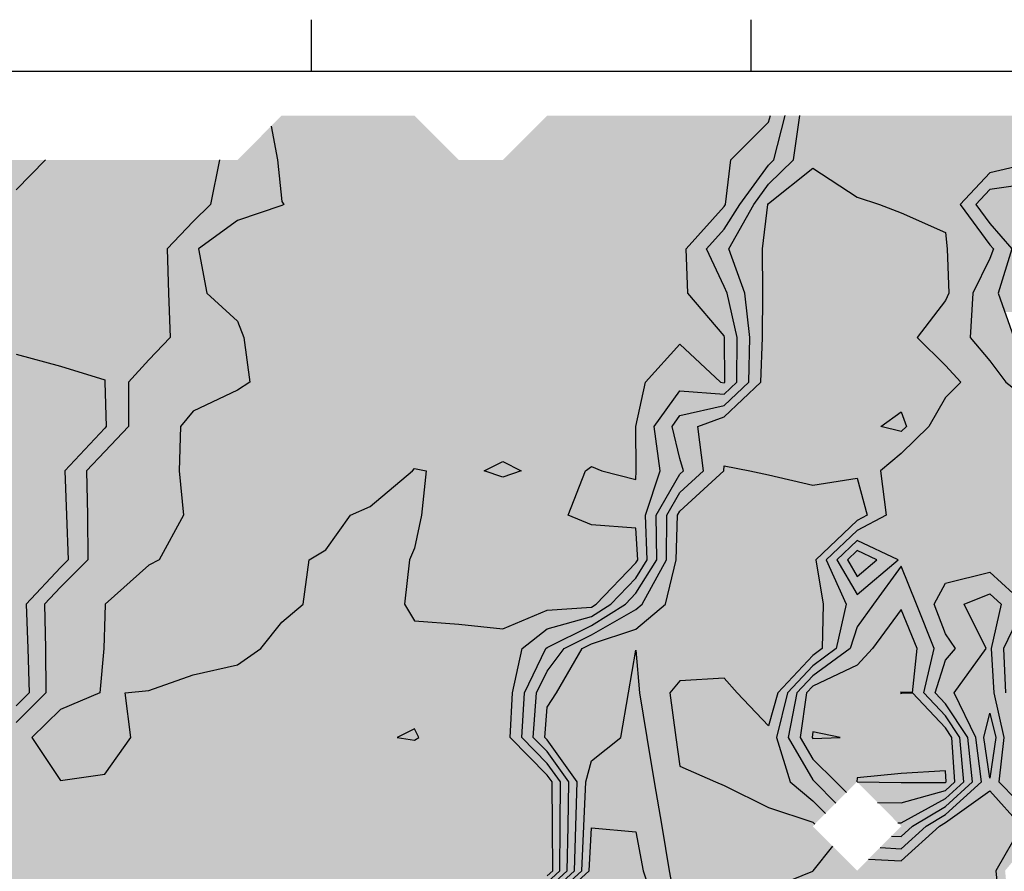
# Model space of a CAD drawing. Units: metres. Extents: x 605683 to 606200, y 961060 to 961537.
# Drawn here: x 605817 to 605929, y 961441 to 961537 of the extents above; entities that cross this region are included whole.
import ezdxf

# ---------------------------------------------------------------- set-up
doc = ezdxf.new("R2010")
doc.units = ezdxf.units.M
doc.header["$MEASUREMENT"] = 0
doc.layers.add('GSLAYER', color=7, linetype='CONTINUOUS')

msp = doc.modelspace()

# ---------------------------------------------------------------- hatches: boundary and pattern name
at = {"layer": 'GSLAYER'}
for color, points in [(5, [(605846.14, 961521.4), (605845.41, 961525.23), (605846.63, 961526.45), (605845.41, 961525.23), (605841.6, 961521.4)]), (180, [(605866.75, 961521.4), (605862.94, 961525.23), (605861.72, 961526.45), (605846.63, 961526.45), (605845.41, 961525.23), (605846.14, 961521.4)]), (180, [(605897.7, 961521.4), (605901.97, 961525.68), (605902.18, 961526.45), (605876.81, 961526.45), (605876.05, 961525.68), (605871.78, 961521.4)]), (5, [(605898.3, 961496.07), (605898.37, 961496.15), (605898.42, 961501.2), (605898.37, 961501.39), (605897.25, 961506.25), (605896.93, 961507.03), (605894.92, 961511.3), (605896.93, 961513.53), (605898.53, 961516.1), (605898.69, 961516.35), (605901.97, 961520.8), (605902.58, 961521.4), (605903.65, 961525.68), (605903.84, 961526.45), (605902.18, 961526.45), (605901.97, 961525.68), (605897.7, 961521.4), (605897.62, 961520.8), (605897.09, 961516.35), (605896.93, 961516.1), (605894.61, 961513.53), (605892.6, 961511.3), (605892.77, 961507.03), (605892.81, 961506.25), (605896.93, 961501.39), (605896.98, 961501.2), (605897.01, 961496.15), (605896.93, 961496.07)]), (152, [(605898.3, 961494.78), (605899.74, 961496.15), (605899.85, 961501.2), (605899.29, 961506.25), (605899, 961507.03), (605897.44, 961511.3), (605898.7, 961513.53), (605900.29, 961516.35), (605901.97, 961518.63), (605904.18, 961520.8), (605904.8, 961521.4), (605905.51, 961526.45), (605903.84, 961526.45), (605902.58, 961521.4), (605901.97, 961520.8), (605900.37, 961518.63), (605898.69, 961516.35), (605896.93, 961513.53), (605894.92, 961511.3), (605896.93, 961507.03), (605897.25, 961506.25), (605898.42, 961501.2), (605898.37, 961496.15), (605896.93, 961494.78)]), (134, [(605929.38, 961520.46), (605932.15, 961521.12), (605932.44, 961521.4), (605933.35, 961526.45), (605905.51, 961526.45), (605904.8, 961521.4), (605904.51, 961521.12), (605903.84, 961520.46)]), (152, [(605937.18, 961495.22), (605934.27, 961496.15), (605932.22, 961498.55), (605932.15, 961498.64), (605929.86, 961501.2), (605928.08, 961506.25), (605929.29, 961510.2), (605929.63, 961511.3), (605929.22, 961511.77), (605927.12, 961514.18), (605925.52, 961516.35), (605927.12, 961518.04), (605932.15, 961518.77), (605933.35, 961519.92), (605934.61, 961521.12), (605934.9, 961521.4), (605936.44, 961526.45), (605933.35, 961526.45), (605932.44, 961521.4), (605932.15, 961521.12), (605927.12, 961519.92), (605926.04, 961518.77), (605925.35, 961518.04), (605923.76, 961516.35), (605925.35, 961514.18), (605927.12, 961511.77), (605927.53, 961511.3), (605927.12, 961510.2), (605925.2, 961506.25), (605924.9, 961501.2), (605927.05, 961498.64), (605927.12, 961498.55), (605928.96, 961496.15), (605930.14, 961495.22)]), (5, [(605938.27, 961516.71), (605938.26, 961518.04), (605938.25, 961518.77), (605938.24, 961521.4), (605937.99, 961526.45), (605936.44, 961526.45), (605934.9, 961521.4), (605932.15, 961518.77), (605927.12, 961518.04), (605925.86, 961516.71)]), (134, [(605811.42, 961409.24), (605810.27, 961410.3), (605807.17, 961414.72), (605806.73, 961415.35), (605806.39, 961415.71), (605802.87, 961417.7), (605801.36, 961418.56), (605800.05, 961420.4), (605801.36, 961422.25), (605802.27, 961423.12), (605804.72, 961425.45), (605804.86, 961430.5), (605806.39, 961433.2), (605807.87, 961434.69), (605808.72, 961435.55), (605809.6, 961440.6), (605809.5, 961445.65), (605811.42, 961448.75), (605813.11, 961450.58), (605813.21, 961450.7), (605813.15, 961453.1), (605813.09, 961455.41), (605813.08, 961455.75), (605813.1, 961455.77), (605816.45, 961459.33), (605817.91, 961460.8), (605817.77, 961465.85), (605817.58, 961470.9), (605821.48, 961475.08), (605822.35, 961475.95), (605822.18, 961481), (605821.97, 961486.05), (605823.94, 961488.16), (605826.51, 961490.92), (605826.68, 961491.1), (605826.52, 961496.15), (605826.51, 961496.39), (605821.48, 961497.95), (605816.45, 961499.32), (605816.37, 961501.2), (605816.16, 961506.25), (605815.97, 961511.3), (605815.81, 961516.35), (605816.45, 961518.02), (605819.78, 961521.4), (605814.93, 961521.4), (605814.02, 961518.02), (605813.57, 961516.35), (605813.79, 961511.3), (605814.01, 961506.25), (605814.26, 961501.2), (605814.11, 961499.32), (605814, 961497.95), (605813.87, 961496.39), (605813.86, 961496.15), (605814.15, 961491.1), (605813.98, 961490.92), (605811.42, 961488.16), (605809.95, 961486.05), (605810.18, 961481), (605810.42, 961475.95), (605810.46, 961475.08), (605810.64, 961470.9), (605810.88, 961465.85), (605811.05, 961460.8), (605809.69, 961459.33), (605806.39, 961455.77), (605806.37, 961455.75), (605806.39, 961455.41), (605811.42, 961453.1), (605811.52, 961450.7), (605811.42, 961450.58), (605810.28, 961448.75), (605808.35, 961445.65), (605808.51, 961440.6), (605807.24, 961435.55), (605806.39, 961434.69), (605805.54, 961433.2), (605804.01, 961430.5), (605803.81, 961425.45), (605801.36, 961423.12), (605800.75, 961422.25), (605799.44, 961420.4), (605800.75, 961418.56), (605801.36, 961417.7), (605804.61, 961415.71), (605805.19, 961415.35), (605806.39, 961414.72), (605809.72, 961410.3), (605810.86, 961409.24)]), (152, [(605811.42, 961409.75), (605810.83, 961410.3), (605809, 961415.35), (605808.66, 961415.71), (605806.39, 961418.1), (605804.65, 961418.56), (605801.36, 961419.42), (605800.66, 961420.4), (605801.36, 961421.39), (605802.27, 961422.25), (605805.63, 961425.45), (605805.7, 961430.5), (605806.39, 961431.7), (605807.87, 961433.2), (605810.2, 961435.55), (605810.7, 961440.6), (605810.64, 961445.65), (605811.42, 961446.91), (605813.11, 961448.75), (605814.9, 961450.7), (605814.86, 961455.75), (605816.45, 961457.44), (605818.34, 961459.33), (605819.8, 961460.8), (605819.79, 961465.85), (605819.67, 961470.9), (605821.48, 961472.83), (605823.72, 961475.08), (605824.59, 961475.95), (605824.56, 961481), (605824.45, 961486.05), (605826.51, 961488.26), (605829.02, 961490.92), (605829.2, 961491.1), (605829.21, 961496.15), (605829.43, 961496.39), (605830.87, 961497.95), (605831.54, 961498.68), (605832.15, 961499.32), (605833.94, 961501.2), (605833.75, 961506.25), (605833.61, 961511.3), (605836.57, 961514.41), (605838.53, 961516.35), (605838.87, 961518.02), (605839.57, 961521.4), (605819.78, 961521.4), (605816.45, 961518.02), (605815.81, 961516.35), (605815.87, 961514.41), (605815.97, 961511.3), (605816.16, 961506.25), (605816.37, 961501.2), (605816.45, 961499.32), (605818.79, 961498.68), (605821.48, 961497.95), (605826.51, 961496.39), (605826.52, 961496.15), (605826.68, 961491.1), (605826.51, 961490.92), (605824.03, 961488.26), (605821.97, 961486.05), (605822.18, 961481), (605822.35, 961475.95), (605821.48, 961475.08), (605819.39, 961472.83), (605817.58, 961470.9), (605817.77, 961465.85), (605817.91, 961460.8), (605816.45, 961459.33), (605814.66, 961457.44), (605813.08, 961455.75), (605813.21, 961450.7), (605811.42, 961448.75), (605810.28, 961446.91), (605809.5, 961445.65), (605809.6, 961440.6), (605808.72, 961435.55), (605806.39, 961433.2), (605805.54, 961431.7), (605804.86, 961430.5), (605804.72, 961425.45), (605801.36, 961422.25), (605800.75, 961421.39), (605800.05, 961420.4), (605800.75, 961419.42), (605801.36, 961418.56), (605802.16, 961418.1), (605806.39, 961415.71), (605806.73, 961415.35), (605810.27, 961410.3), (605810.86, 961409.75)]), (5, [(605821.48, 961450.87), (605818.24, 961455.75), (605819.96, 961457.44), (605821.48, 961458.93), (605825.97, 961460.8), (605826.41, 961465.85), (605826.51, 961469.56), (605826.54, 961470.9), (605828.72, 961472.83), (605831.54, 961475.34), (605832.7, 961475.95), (605835.48, 961481), (605834.98, 961486.05), (605835.04, 961488.26), (605835.11, 961491.1), (605836.57, 961492.84), (605841.6, 961495.24), (605843, 961496.15), (605842.66, 961498.68), (605842.32, 961501.2), (605841.6, 961503.06), (605838.1, 961506.25), (605837.17, 961511.3), (605841.45, 961514.41), (605841.6, 961514.52), (605846.63, 961516.21), (605846.86, 961516.35), (605846.63, 961516.68), (605846.14, 961521.4), (605839.57, 961521.4), (605838.6, 961516.68), (605838.53, 961516.35), (605838.39, 961516.21), (605836.68, 961514.52), (605836.57, 961514.41), (605833.61, 961511.3), (605833.75, 961506.25), (605833.87, 961503.06), (605833.94, 961501.2), (605831.54, 961498.68), (605829.21, 961496.15), (605829.21, 961495.24), (605829.2, 961492.84), (605829.2, 961491.1), (605826.51, 961488.26), (605824.45, 961486.05), (605824.56, 961481), (605824.59, 961475.95), (605823.98, 961475.34), (605821.48, 961472.83), (605819.67, 961470.9), (605819.71, 961469.56), (605819.79, 961465.85), (605819.8, 961460.8), (605817.94, 961458.93), (605816.45, 961457.44), (605814.86, 961455.75), (605814.9, 961450.87)]), (180, [(605896.99, 961500.47), (605896.98, 961501.2), (605896.93, 961501.39), (605895.52, 961503.06), (605892.81, 961506.25), (605892.6, 961511.3), (605895.51, 961514.52), (605896.93, 961516.1), (605897, 961516.21), (605897.09, 961516.35), (605897.13, 961516.68), (605897.7, 961521.4), (605846.14, 961521.4), (605846.63, 961516.68), (605846.86, 961516.35), (605846.63, 961516.21), (605846.3, 961516.1), (605841.6, 961514.52), (605837.17, 961511.3), (605838.1, 961506.25), (605841.6, 961503.06), (605842.25, 961501.39), (605842.32, 961501.2), (605842.42, 961500.47)]), (134, [(605863.71, 961425.52), (605865.1, 961426.15), (605866.75, 961426.88), (605867.84, 961428.09), (605870.02, 961430.5), (605871.78, 961433.16), (605872.73, 961434.79), (605873.17, 961435.55), (605876.81, 961438.5), (605877.64, 961439.26), (605879.09, 961440.6), (605879.18, 961445.65), (605879.27, 961450.7), (605877.77, 961452.8), (605876.81, 961454.13), (605875.23, 961455.75), (605875.59, 961460.8), (605876.81, 961463.28), (605878.74, 961465.85), (605879.01, 961465.99), (605881.84, 961467.42), (605883.68, 961468.46), (605886.87, 961470.28), (605887.61, 961470.9), (605888.29, 961472.14), (605890.36, 961475.95), (605890.41, 961481), (605891.9, 961483.59), (605894.2, 961485.69), (605894.59, 961486.05), (605894.41, 961487.46), (605893.93, 961491.1), (605896.93, 961492.18), (605897.11, 961492.34), (605898.3, 961493.48), (605901.1, 961496.15), (605901.29, 961501.2), (605901.32, 961506.25), (605901.27, 961511.3), (605901.89, 961516.35), (605901.97, 961516.45), (605904.69, 961518.63), (605907, 961520.46), (605903.84, 961520.46), (605901.97, 961518.63), (605900.37, 961516.45), (605900.29, 961516.35), (605897.44, 961511.3), (605899.29, 961506.25), (605899.85, 961501.2), (605899.74, 961496.15), (605896.93, 961493.48), (605891.9, 961492.34), (605891.78, 961492.18), (605891, 961491.1), (605891.9, 961487.46), (605892.3, 961486.05), (605891.9, 961485.69), (605890.69, 961483.59), (605889.2, 961481), (605889.27, 961475.95), (605886.87, 961472.14), (605885.69, 961470.9), (605884.7, 961470.28), (605881.84, 961468.46), (605879.72, 961467.42), (605876.81, 961465.99), (605876.64, 961465.85), (605875.41, 961463.28), (605874.23, 961460.8), (605873.92, 961455.75), (605875.5, 961454.13), (605876.81, 961452.8), (605878.32, 961450.7), (605878.29, 961445.65), (605878.26, 961440.6), (605876.81, 961439.26), (605875.87, 961438.5), (605872.22, 961435.55), (605871.78, 961434.79), (605870.7, 961433.16), (605868.93, 961430.5), (605866.75, 961428.09), (605863.64, 961426.88), (605861.72, 961426.15), (605856.69, 961425.52)]), (112, [(605921.15, 961492.77), (605922.09, 961494.38), (605923.82, 961496.15), (605922.09, 961498.03), (605918.85, 961501.2), (605922.09, 961505.43), (605922.45, 961506.25), (605922.28, 961511.3), (605922.09, 961513.15), (605917.06, 961515.4), (605914.57, 961516.35), (605914.25, 961516.45), (605912.03, 961517.16), (605907, 961520.46), (605902.86, 961517.16), (605901.97, 961516.45), (605901.89, 961516.35), (605901.77, 961515.4), (605901.49, 961513.15), (605901.27, 961511.3), (605901.32, 961506.25), (605901.31, 961505.43), (605901.29, 961501.2), (605901.17, 961498.03), (605901.1, 961496.15), (605899.25, 961494.38), (605897.56, 961492.77)]), (134, [(605932.15, 961493.63), (605931.19, 961494.38), (605928.96, 961496.15), (605927.52, 961498.03), (605927.12, 961498.55), (605924.9, 961501.2), (605925.15, 961505.43), (605925.2, 961506.25), (605927.12, 961510.2), (605927.53, 961511.3), (605927.12, 961511.77), (605926.1, 961513.15), (605924.45, 961515.4), (605923.76, 961516.35), (605924.52, 961517.16), (605927.12, 961519.92), (605929.38, 961520.46), (605907, 961520.46), (605907.82, 961519.92), (605912.03, 961517.16), (605914.57, 961516.35), (605917.06, 961515.4), (605922.09, 961513.15), (605922.23, 961511.77), (605922.28, 961511.3), (605922.32, 961510.2), (605922.45, 961506.25), (605922.09, 961505.43), (605918.85, 961501.2), (605921.55, 961498.55), (605922.09, 961498.03), (605923.82, 961496.15), (605922.09, 961494.38), (605921.65, 961493.63)]), (5, [(605932.15, 961504.11), (605931.27, 961506.25), (605931.73, 961511.3), (605931.24, 961514.18), (605930.87, 961516.35), (605932.15, 961516.43), (605937.18, 961516.71), (605925.86, 961516.71), (605925.6, 961516.43), (605925.52, 961516.35), (605927.12, 961514.18), (605929.63, 961511.3), (605928.08, 961506.25), (605928.84, 961504.11)]), (180, [(605886.92, 961487.13), (605886.89, 961491.1), (605887.28, 961492.84), (605887.8, 961495.24), (605888, 961496.15), (605891.9, 961500.47), (605842.42, 961500.47), (605843, 961496.15), (605841.6, 961495.24), (605836.57, 961492.84), (605835.11, 961491.1), (605835.01, 961487.13)]), (5, [(605896.93, 961496.07), (605896.52, 961496.15), (605891.9, 961500.47), (605888, 961496.15), (605887.99, 961496.07)]), (180, [(605897.01, 961496.15), (605896.99, 961500.47), (605891.9, 961500.47), (605896.52, 961496.15), (605896.93, 961496.07)]), (5, [(605897.33, 961495.15), (605898.3, 961496.07), (605887.99, 961496.07), (605887.78, 961495.15)]), (152, [(605866.55, 961428.01), (605866.75, 961428.09), (605866.94, 961428.29), (605867.84, 961429.29), (605868.93, 961430.5), (605871.78, 961434.79), (605872.22, 961435.55), (605874.62, 961437.49), (605876.81, 961439.26), (605877.64, 961440.03), (605878.26, 961440.6), (605878.29, 961445.65), (605878.32, 961450.7), (605877.77, 961451.46), (605876.81, 961452.8), (605873.92, 961455.75), (605874.23, 961460.8), (605876.64, 961465.85), (605876.81, 961465.99), (605881.09, 961468.09), (605881.84, 961468.46), (605883.49, 961469.51), (605885.69, 961470.9), (605886.87, 961472.14), (605887.96, 961473.87), (605889.27, 961475.95), (605889.2, 961481), (605891.9, 961485.69), (605892.3, 961486.05), (605891.9, 961487.46), (605891, 961491.1), (605891.9, 961492.34), (605896.93, 961493.48), (605898.3, 961494.78), (605891.63, 961494.78), (605890.68, 961493.48), (605889.85, 961492.34), (605888.95, 961491.1), (605889.45, 961487.46), (605889.65, 961486.05), (605889.53, 961485.69), (605887.99, 961481), (605888.18, 961475.95), (605886.87, 961473.87), (605885.23, 961472.14), (605884.04, 961470.9), (605881.84, 961469.51), (605878.13, 961468.46), (605876.81, 961468.09), (605874.13, 961465.99), (605873.96, 961465.85), (605872.87, 961460.8), (605872.61, 961455.75), (605875.5, 961452.8), (605876.81, 961451.46), (605877.36, 961450.7), (605877.4, 961445.65), (605877.43, 961440.6), (605876.81, 961440.03), (605875.3, 961439.26), (605871.78, 961437.49), (605870.01, 961435.55), (605869.68, 961434.79), (605867.84, 961430.5), (605866.75, 961429.29), (605861.72, 961428.29), (605858.07, 961428.09), (605856.69, 961428.01)]), (5, [(605889.32, 961485.06), (605889.65, 961486.05), (605888.95, 961491.1), (605891.9, 961495.15), (605887.78, 961495.15), (605886.89, 961491.1), (605886.93, 961486.05), (605886.87, 961485.06)]), (152, [(605896.93, 961494.78), (605891.9, 961495.15), (605891.63, 961494.78)]), (5, [(605897.33, 961495.15), (605891.9, 961495.15), (605896.93, 961494.78)]), (134, [(605933.03, 961478.13), (605933.07, 961479.27), (605933.12, 961481), (605933.27, 961486.05), (605933.35, 961488.03), (605933.48, 961491.1), (605937.18, 961492.98), (605937.96, 961493.63), (605921.65, 961493.63), (605921.27, 961492.98), (605920.18, 961491.1), (605917.06, 961488.03), (605914.69, 961486.05), (605915.34, 961481), (605912.03, 961479.27), (605910.83, 961478.13)]), (112, [(605917.06, 961490.52), (605914.73, 961491.1), (605916.23, 961492.18), (605917.06, 961492.77), (605897.56, 961492.77), (605896.93, 961492.18), (605893.93, 961491.1), (605894, 961490.52)]), (3, [(605917.64, 961491.1), (605917.06, 961492.77), (605914.73, 961491.1), (605917.06, 961490.52)]), (112, [(605919.59, 961490.52), (605920.18, 961491.1), (605921.15, 961492.77), (605917.06, 961492.77), (605917.64, 961491.1), (605917.06, 961490.52)]), (112, [(605915.35, 961486.61), (605917.06, 961488.03), (605919.59, 961490.52), (605894, 961490.52), (605894.33, 961488.03), (605894.52, 961486.61)]), (180, [(605870.2, 961486.33), (605871.78, 961487.13), (605835.01, 961487.13), (605834.99, 961486.33)]), (112, [(605863.81, 961423.81), (605864.41, 961424.22), (605866.23, 961425.45), (605866.75, 961425.68), (605867.84, 961426.88), (605871.1, 961430.5), (605871.78, 961431.52), (605872.73, 961433.16), (605874.11, 961435.55), (605876.81, 961437.74), (605877.64, 961438.5), (605879.92, 961440.6), (605880.07, 961445.65), (605880.23, 961450.7), (605877.77, 961454.13), (605876.81, 961455.47), (605876.54, 961455.75), (605876.81, 961459.18), (605877.86, 961460.8), (605879.3, 961463.28), (605880.8, 961465.85), (605881.84, 961466.38), (605884.97, 961467.42), (605886.87, 961468.06), (605889.5, 961470.28), (605890.24, 961470.9), (605891.45, 961475.95), (605891.62, 961481), (605891.9, 961481.49), (605894.2, 961483.59), (605896.89, 961486.05), (605896.93, 961486.61), (605894.52, 961486.61), (605894.59, 961486.05), (605891.9, 961483.59), (605890.69, 961481.49), (605890.41, 961481), (605890.36, 961475.95), (605887.61, 961470.9), (605886.87, 961470.28), (605882.97, 961468.06), (605881.84, 961467.42), (605879.78, 961466.38), (605878.74, 961465.85), (605876.81, 961463.28), (605875.59, 961460.8), (605875.47, 961459.18), (605875.23, 961455.75), (605875.5, 961455.47), (605876.81, 961454.13), (605879.27, 961450.7), (605879.18, 961445.65), (605879.09, 961440.6), (605876.81, 961438.5), (605875.87, 961437.74), (605873.17, 961435.55), (605871.78, 961433.16), (605870.7, 961431.52), (605870.02, 961430.5), (605866.75, 961426.88), (605864.06, 961425.68), (605863.54, 961425.45), (605861.72, 961424.22), (605856.69, 961423.81)]), (5, [(605873.86, 961486.05), (605871.78, 961487.13), (605869.65, 961486.05), (605871.78, 961485.32)]), (180, [(605886.93, 961486.56), (605886.92, 961487.13), (605871.78, 961487.13), (605872.89, 961486.56)]), (3, [(605907, 961484.42), (605901.97, 961485.62), (605899.84, 961486.05), (605896.93, 961486.61), (605896.89, 961486.05), (605896.41, 961485.62), (605895.1, 961484.42)]), (112, [(605914.79, 961485.22), (605914.74, 961485.62), (605914.69, 961486.05), (605915.35, 961486.61), (605896.93, 961486.61), (605899.84, 961486.05), (605901.97, 961485.62), (605903.62, 961485.22)]), (180, [(605826.51, 961451.57), (605829.48, 961455.75), (605829.07, 961458.93), (605828.83, 961460.8), (605831.54, 961461.07), (605836.57, 961462.87), (605841.6, 961463.99), (605844.27, 961465.85), (605846.63, 961468.86), (605847.47, 961469.56), (605849.07, 961470.9), (605849.67, 961475.34), (605849.76, 961475.95), (605851.66, 961477.08), (605854.43, 961481), (605856.69, 961481.99), (605861.49, 961486.05), (605861.72, 961486.33), (605834.99, 961486.33), (605834.98, 961486.05), (605835.38, 961481.99), (605835.48, 961481), (605833.32, 961477.08), (605832.7, 961475.95), (605831.54, 961475.34), (605826.54, 961470.9), (605826.51, 961469.56), (605826.49, 961468.86), (605826.41, 961465.85), (605826.25, 961463.99), (605826.15, 961462.87), (605826, 961461.07), (605825.97, 961460.8), (605821.48, 961458.93), (605818.24, 961455.75), (605821.01, 961451.57), (605821.48, 961450.87)]), (5, [(605871.78, 961468.1), (605866.75, 961468.62), (605863.56, 961468.86), (605861.72, 961468.99), (605860.58, 961470.9), (605861.17, 961475.95), (605861.65, 961477.08), (605861.72, 961477.26), (605862.5, 961481), (605862.61, 961481.99), (605863.04, 961486.05), (605861.72, 961486.33), (605861.49, 961486.05), (605856.69, 961481.99), (605854.43, 961481), (605851.79, 961477.26), (605851.66, 961477.08), (605849.76, 961475.95), (605849.07, 961470.9), (605846.8, 961468.99), (605846.63, 961468.86), (605846.44, 961468.62), (605846.04, 961468.1)]), (180, [(605871.78, 961485.32), (605869.65, 961486.05), (605870.2, 961486.33), (605861.72, 961486.33), (605863.04, 961486.05), (605862.96, 961485.32)]), (180, [(605880.88, 961485.32), (605881.16, 961486.05), (605881.84, 961486.56), (605872.89, 961486.56), (605873.86, 961486.05), (605871.78, 961485.32)]), (5, [(605886.87, 961485.06), (605883.01, 961486.05), (605881.84, 961486.56), (605881.16, 961486.05), (605880.78, 961485.06)]), (180, [(605886.93, 961486.05), (605886.93, 961486.56), (605881.84, 961486.56), (605883.01, 961486.05), (605886.87, 961485.06)]), (180, [(605873.01, 961468.62), (605873.92, 961468.99), (605876.81, 961470.2), (605881.84, 961470.55), (605882.39, 961470.9), (605886.87, 961475.6), (605887.1, 961475.95), (605887.02, 961477.26), (605886.87, 961479.54), (605881.84, 961479.93), (605879.2, 961481), (605880.88, 961485.32), (605862.96, 961485.32), (605862.5, 961481), (605862.28, 961479.93), (605862.2, 961479.54), (605861.72, 961477.26), (605861.17, 961475.95), (605861.13, 961475.6), (605860.58, 961470.9), (605860.79, 961470.55), (605861, 961470.2), (605861.72, 961468.99), (605866.75, 961468.62), (605871.78, 961468.1)]), (5, [(605876.85, 961468.1), (605881.84, 961469.51), (605882.93, 961470.2), (605883.49, 961470.55), (605884.04, 961470.9), (605886.87, 961473.87), (605887.96, 961475.6), (605888.18, 961475.95), (605888.04, 961479.54), (605888.03, 961479.93), (605887.99, 961481), (605889.32, 961485.06), (605880.78, 961485.06), (605879.2, 961481), (605881.84, 961479.93), (605886.87, 961479.54), (605887.1, 961475.95), (605886.87, 961475.6), (605885.23, 961473.87), (605882.39, 961470.9), (605881.84, 961470.55), (605876.81, 961470.2), (605875.16, 961469.51), (605871.78, 961468.1)]), (3, [(605907.82, 961465.66), (605908.08, 961465.85), (605908.09, 961466.38), (605908.13, 961468.06), (605908.19, 961470.9), (605907.33, 961475.95), (605912.03, 961480.4), (605913.17, 961481), (605913.03, 961481.49), (605912.24, 961484.42), (605895.1, 961484.42), (605891.9, 961481.49), (605891.62, 961481), (605891.6, 961480.4), (605891.45, 961475.95), (605890.24, 961470.9), (605886.87, 961468.06), (605881.84, 961466.38), (605880.8, 961465.85), (605880.69, 961465.66)]), (112, [(605903.18, 961457.05), (605904.11, 961460.8), (605907, 961463.89), (605908.57, 961465.05), (605909.66, 961465.85), (605910.78, 961470.9), (605908.53, 961475.95), (605912.03, 961479.27), (605914.2, 961480.4), (605915.34, 961481), (605914.79, 961485.22), (605912.03, 961485.22), (605913.17, 961481), (605912.03, 961480.4), (605910.83, 961479.27), (605907.33, 961475.95), (605908.19, 961470.9), (605908.08, 961465.85), (605907, 961465.05), (605905.92, 961463.89), (605903.03, 961460.8), (605901.97, 961457.05)]), (112, [(605912.03, 961485.22), (605903.62, 961485.22), (605907, 961484.42)]), (3, [(605912.24, 961484.42), (605912.03, 961485.22), (605907, 961484.42)]), (134, [(605912.03, 961471.98), (605909.73, 961475.95), (605912.03, 961478.13), (605910.83, 961478.13), (605908.53, 961475.95), (605910.3, 961471.98)]), (152, [(605914.47, 961476.99), (605912.03, 961478.13), (605910.83, 961476.99)]), (134, [(605932.95, 961475.23), (605932.97, 961475.95), (605933.03, 961478.13), (605912.03, 961478.13), (605916.71, 961475.95), (605915.86, 961475.23)]), (152, [(605912.03, 961474.05), (605910.93, 961475.95), (605912.03, 961476.99), (605910.83, 961476.99), (605909.73, 961475.95), (605910.83, 961474.05)]), (5, [(605914.27, 961475.95), (605912.03, 961476.99), (605910.93, 961475.95), (605912.03, 961474.05)]), (152, [(605914.47, 961474.05), (605916.71, 961475.95), (605914.47, 961476.99), (605912.03, 961476.99), (605914.27, 961475.95), (605912.03, 961474.05)]), (134, [(605914.69, 961471.98), (605917.06, 961475.23), (605915.86, 961475.23), (605912.03, 961471.98)]), (152, [(605919.04, 961470.29), (605918.79, 961470.9), (605917.06, 961475.23), (605913.91, 961470.9), (605913.46, 961470.29)]), (134, [(605932.94, 961474.53), (605932.95, 961475.23), (605917.06, 961475.23), (605917.34, 961474.53)]), (134, [(605918.96, 961446.02), (605922.09, 961447.89), (605923.09, 961448.81), (605925.17, 961450.7), (605924.62, 961455.75), (605922.99, 961458.2), (605922.09, 961459.56), (605920.91, 961460.8), (605922.09, 961464.52), (605923.23, 961465.85), (605922.09, 961467.54), (605920.79, 961470.9), (605922.09, 961473.3), (605927.12, 961474.53), (605917.34, 961474.53), (605917.83, 961473.3), (605918.79, 961470.9), (605920.12, 961467.54), (605920.79, 961465.85), (605920.48, 961464.52), (605919.63, 961460.8), (605920.8, 961459.56), (605922.09, 961458.2), (605923.71, 961455.75), (605924.17, 961450.7), (605922.09, 961448.81), (605920.44, 961447.89), (605917.06, 961446.02)]), (112, [(605929.8, 961472.08), (605928.46, 961473.3), (605927.12, 961474.53), (605922.09, 961473.3), (605921.43, 961472.08)]), (134, [(605935.43, 961469.41), (605932.85, 961470.9), (605932.94, 961474.53), (605927.12, 961474.53), (605931.09, 961470.9), (605930.38, 961469.41)]), (152, [(605914.47, 961474.05), (605910.83, 961474.05), (605912.03, 961471.98)]), (112, [(605918.58, 961444.49), (605919.87, 961445.65), (605922.09, 961446.98), (605923.09, 961447.89), (605926.18, 961450.7), (605925.52, 961455.75), (605923.67, 961459.56), (605923.06, 961460.8), (605925.76, 961464.52), (605926.72, 961465.85), (605925.88, 961467.54), (605924.2, 961470.9), (605927.12, 961472.08), (605921.43, 961472.08), (605920.79, 961470.9), (605922.09, 961467.54), (605923.23, 961465.85), (605922.09, 961464.52), (605920.91, 961460.8), (605922.09, 961459.56), (605924.62, 961455.75), (605925.17, 961450.7), (605922.09, 961447.89), (605920.56, 961446.98), (605918.34, 961445.65), (605917.06, 961444.49)]), (3, [(605928.1, 961458.5), (605927.59, 961460.8), (605927.28, 961465.85), (605928.41, 961470.9), (605927.12, 961472.08), (605924.2, 961470.9), (605926.72, 961465.85), (605923.06, 961460.8), (605924.18, 961458.5)]), (112, [(605937.18, 961447.1), (605932.15, 961447.72), (605929.21, 961450.7), (605929.62, 961455.75), (605928.89, 961460.8), (605928.69, 961465.85), (605931.09, 961470.9), (605929.8, 961472.08), (605927.12, 961472.08), (605928.41, 961470.9), (605927.28, 961465.85), (605927.59, 961460.8), (605928.71, 961455.75), (605928.13, 961450.7), (605931.06, 961447.72), (605931.67, 961447.1)]), (134, [(605909.63, 961448.29), (605909.39, 961448.53), (605907.23, 961450.7), (605907, 961450.93), (605904.21, 961455.75), (605905.19, 961460.8), (605907, 961462.74), (605908.57, 961463.89), (605911.23, 961465.85), (605912.03, 961468.34), (605913.91, 961470.9), (605914.69, 961471.98), (605910.3, 961471.98), (605910.78, 961470.9), (605910.21, 961468.34), (605909.66, 961465.85), (605907, 961463.89), (605905.92, 961462.74), (605904.11, 961460.8), (605902.86, 961455.75), (605904.35, 961450.93), (605904.42, 961450.7), (605907, 961448.53), (605907.23, 961448.29)]), (152, [(605910.82, 961449.49), (605909.63, 961450.7), (605909.39, 961450.93), (605907, 961453.29), (605905.57, 961455.75), (605906.27, 961460.8), (605907, 961461.58), (605909.42, 961462.74), (605912.03, 961463.98), (605913.77, 961465.85), (605915.61, 961468.34), (605917.06, 961470.29), (605913.46, 961470.29), (605912.03, 961468.34), (605911.23, 961465.85), (605908.68, 961463.98), (605907, 961462.74), (605905.92, 961461.58), (605905.19, 961460.8), (605904.21, 961455.75), (605905.64, 961453.29), (605907, 961450.93), (605907.23, 961450.7), (605908.43, 961449.49)]), (5, [(605918.36, 961460.95), (605918.42, 961461.58), (605918.67, 961463.98), (605918.86, 961465.85), (605917.06, 961470.29), (605913.77, 961465.85), (605912.03, 961463.98), (605907, 961461.58), (605906.41, 961460.95)]), (152, [(605921.22, 961448.33), (605922.09, 961448.81), (605923.09, 961449.72), (605924.17, 961450.7), (605923.71, 961455.75), (605922.99, 961456.84), (605922.09, 961458.2), (605919.63, 961460.8), (605920.79, 961465.85), (605919.04, 961470.29), (605917.06, 961470.29), (605918.86, 961465.85), (605918.34, 961460.8), (605920.8, 961458.2), (605922.09, 961456.84), (605922.81, 961455.75), (605923.16, 961450.7), (605922.09, 961449.72), (605918.79, 961448.81), (605917.06, 961448.33)]), (134, [(605932.15, 961448.82), (605930.29, 961450.7), (605930.53, 961455.75), (605930.19, 961460.8), (605930.1, 961465.85), (605932.15, 961469.41), (605930.38, 961469.41), (605928.69, 961465.85), (605928.89, 961460.8), (605929.62, 961455.75), (605929.21, 961450.7), (605931.06, 961448.82)]), (5, [(605872.66, 961456.72), (605872.87, 961460.8), (605872.93, 961461.07), (605873.31, 961462.87), (605873.56, 961463.99), (605873.96, 961465.85), (605876.81, 961468.09), (605876.85, 961468.1), (605846.04, 961468.1), (605846.03, 961468.09), (605844.27, 961465.85), (605841.6, 961463.99), (605836.57, 961462.87), (605831.54, 961461.07), (605828.83, 961460.8), (605829.36, 961456.72)]), (3, [(605863.57, 961422.01), (605863.71, 961422.12), (605864.07, 961422.39), (605866.75, 961424.48), (605867.85, 961425.45), (605868.06, 961425.68), (605871.78, 961429.92), (605872.56, 961430.5), (605873.06, 961431.52), (605875.06, 961435.55), (605876.81, 961436.97), (605877.64, 961437.74), (605880.75, 961440.6), (605880.96, 961445.65), (605881.18, 961450.7), (605881.84, 961453.1), (605884.83, 961455.47), (605885.18, 961455.75), (605885.77, 961459.18), (605886.04, 961460.8), (605886.87, 961465.66), (605880.69, 961465.66), (605877.86, 961460.8), (605876.81, 961459.18), (605876.54, 961455.75), (605876.81, 961455.47), (605878.51, 961453.1), (605880.23, 961450.7), (605880.07, 961445.65), (605879.92, 961440.6), (605876.81, 961437.74), (605875.87, 961436.97), (605874.11, 961435.55), (605871.78, 961431.52), (605871.1, 961430.5), (605870.58, 961429.92), (605866.75, 961425.68), (605866.23, 961425.45), (605864.81, 961424.48), (605861.72, 961422.39), (605856.69, 961422.12), (605851.66, 961422.01)]), (80, [(605889.87, 961445.46), (605889.84, 961445.65), (605888.98, 961450.7), (605888.58, 961453.1), (605888.14, 961455.75), (605887.3, 961460.8), (605886.87, 961465.66), (605886.04, 961460.8), (605885.18, 961455.75), (605881.84, 961453.1), (605881.18, 961450.7), (605880.96, 961445.65), (605880.96, 961445.46)]), (3, [(605904.6, 961462.48), (605907, 961465.05), (605907.82, 961465.66), (605886.87, 961465.66), (605886.93, 961465.05), (605887.15, 961462.48)]), (3, [(605907.23, 961445.88), (605907, 961446.12), (605901.97, 961447.78), (605896.93, 961450.29), (605895.94, 961450.7), (605891.9, 961452.47), (605891.42, 961455.75), (605890.76, 961460.8), (605891.9, 961462.19), (605896.93, 961462.48), (605887.15, 961462.48), (605887.18, 961462.19), (605887.3, 961460.8), (605888.14, 961455.75), (605888.68, 961452.47), (605888.98, 961450.7), (605889.05, 961450.29), (605889.48, 961447.78), (605889.76, 961446.12), (605889.8, 961445.88)]), (112, [(605901.97, 961457.05), (605898.41, 961460.8), (605897.18, 961462.19), (605896.93, 961462.48), (605891.9, 961462.19), (605890.76, 961460.8), (605891.25, 961457.05)]), (3, [(605903.03, 961460.8), (605904.6, 961462.48), (605896.93, 961462.48), (605898.41, 961460.8), (605901.97, 961457.05)]), (5, [(605917.06, 961460.72), (605917, 961460.8), (605917.06, 961460.95), (605906.41, 961460.95), (605906.27, 961460.8), (605906.26, 961460.72)]), (180, [(605917.06, 961460.8), (605917.06, 961460.95), (605917, 961460.8), (605917.06, 961460.72)]), (5, [(605918.42, 961460.72), (605918.34, 961460.8), (605918.36, 961460.95), (605917.06, 961460.95), (605917.06, 961460.8), (605917.06, 961460.72)]), (5, [(605922.4, 961456.37), (605922.09, 961456.84), (605918.42, 961460.72), (605906.26, 961460.72), (605905.72, 961456.84), (605905.66, 961456.37)]), (3, [(605927.12, 961451.13), (605926.43, 961455.75), (605927.12, 961458.5), (605924.18, 961458.5), (605925.52, 961455.75), (605926.13, 961451.13)]), (80, [(605927.81, 961455.75), (605927.12, 961458.5), (605926.43, 961455.75), (605927.12, 961451.13)]), (3, [(605928.18, 961451.13), (605928.71, 961455.75), (605928.1, 961458.5), (605927.12, 961458.5), (605927.81, 961455.75), (605927.12, 961451.13)]), (5, [(605861.72, 961455.45), (605859.76, 961455.75), (605861.72, 961456.72), (605829.36, 961456.72), (605829.48, 961455.75), (605829.27, 961455.45)]), (180, [(605862.21, 961455.75), (605861.72, 961456.72), (605859.76, 961455.75), (605861.72, 961455.45)]), (5, [(605872.91, 961455.45), (605872.61, 961455.75), (605872.66, 961456.72), (605861.72, 961456.72), (605862.21, 961455.75), (605861.72, 961455.45)]), (112, [(605908.43, 961447.09), (605907.74, 961447.78), (605907, 961448.53), (605904.9, 961450.29), (605904.42, 961450.7), (605903.87, 961452.47), (605902.86, 961455.75), (605903.18, 961457.05), (605891.25, 961457.05), (605891.42, 961455.75), (605891.9, 961452.47), (605895.94, 961450.7), (605896.93, 961450.29), (605900.46, 961448.53), (605901.97, 961447.78), (605904.06, 961447.09)]), (5, [(605907, 961455.64), (605906.93, 961455.75), (605907, 961456.37), (605905.66, 961456.37), (605905.57, 961455.75), (605905.64, 961455.64)]), (180, [(605910.1, 961455.75), (605907, 961456.37), (605906.93, 961455.75), (605907, 961455.64)]), (5, [(605922.82, 961455.64), (605922.81, 961455.75), (605922.4, 961456.37), (605907, 961456.37), (605910.1, 961455.75), (605907, 961455.64)]), (5, [(605877.24, 961450.87), (605876.81, 961451.46), (605876.7, 961451.57), (605872.91, 961455.45), (605829.27, 961455.45), (605826.51, 961451.57), (605825.72, 961451.46), (605821.48, 961450.87)]), (5, [(605923.07, 961451.96), (605922.98, 961453.29), (605922.82, 961455.64), (605905.64, 961455.64), (605907, 961453.29), (605908.34, 961451.96)]), (5, [(605912.02, 961450.7), (605912.02, 961450.7), (605912.03, 961451.17), (605917.06, 961451.65), (605922.09, 961451.96), (605908.34, 961451.96), (605908.66, 961451.65), (605909.15, 961451.17), (605909.63, 961450.7), (605909.63, 961450.7)]), (180, [(605922.15, 961450.7), (605922.13, 961451.17), (605922.1, 961451.65), (605922.09, 961451.96), (605917.06, 961451.65), (605912.03, 961451.17), (605912.02, 961450.7)]), (5, [(605923.09, 961450.63), (605923.09, 961450.64), (605923.16, 961450.7), (605923.07, 961451.96), (605922.09, 961451.96), (605922.15, 961450.7), (605922.09, 961450.64), (605917.06, 961450.63)]), (5, [(605870.71, 961436.32), (605871.78, 961437.49), (605876.81, 961440.03), (605877.43, 961440.6), (605877.4, 961445.65), (605877.39, 961446.91), (605877.36, 961450.7), (605877.24, 961450.87), (605814.9, 961450.87), (605814.9, 961450.7), (605811.42, 961446.91), (605810.64, 961445.65), (605810.7, 961440.6), (605810.64, 961440.03), (605810.39, 961437.49), (605810.27, 961436.32)]), (3, [(605929.12, 961449.69), (605928.13, 961450.7), (605928.18, 961451.13), (605926.13, 961451.13), (605926.18, 961450.7), (605925.07, 961449.69)]), (5, [(605912.02, 961450.7), (605909.63, 961450.7), (605910.82, 961449.49)]), (134, [(605909.63, 961448.29), (605912.03, 961450.7), (605909.63, 961448.29)]), (180, [(605912.03, 961450.7), (605912.02, 961450.7), (605912.02, 961450.7)]), (180, [(605922.09, 961450.64), (605922.15, 961450.69), (605922.15, 961450.7), (605912.03, 961450.7), (605912.03, 961450.69), (605916.7, 961450.64), (605917.06, 961450.63)]), (5, [(605917.06, 961450.63), (605912.03, 961450.69), (605912.03, 961450.7), (605912.03, 961450.69), (605912.09, 961450.63)]), (152, [(605917.06, 961448.33), (605914.36, 961448.36), (605912.03, 961450.7), (605914.36, 961448.36), (605914.39, 961448.33)]), (134, [(605916.68, 961446.02), (605912.03, 961450.7), (605916.68, 961446.02), (605916.68, 961446.02)]), (5, [(605917.17, 961448.36), (605922.09, 961449.72), (605923.09, 961450.63), (605912.09, 961450.63), (605913, 961449.72), (605914.36, 961448.36), (605917.06, 961448.33)]), (3, [(605918.58, 961443.1), (605921.39, 961445.65), (605922.09, 961446.06), (605923.36, 961446.98), (605927.12, 961449.69), (605925.07, 961449.69), (605922.09, 961446.98), (605920.56, 961446.06), (605919.87, 961445.65), (605917.06, 961443.1)]), (80, [(605928.46, 961441.71), (605930.71, 961445.65), (605930.34, 961446.06), (605927.12, 961449.69), (605922.09, 961446.06), (605921.39, 961445.65), (605917.06, 961441.71)]), (3, [(605937.18, 961445.14), (605936.43, 961445.65), (605932.15, 961446.62), (605929.12, 961449.69), (605927.12, 961449.69), (605929.84, 961446.62), (605930.71, 961445.65), (605930.42, 961445.14)]), (152, [(605910.82, 961449.49), (605908.43, 961449.49), (605909.63, 961448.29)]), (134, [(605909.63, 961448.29), (605907.23, 961448.29), (605908.43, 961447.09)]), (112, [(605908.43, 961447.09), (605908.98, 961447.64), (605908.43, 961447.09)]), (134, [(605909.63, 961448.29), (605909.63, 961448.29), (605909.63, 961448.29)]), (152, [(605917.06, 961446.02), (605921.22, 961448.33), (605914.39, 961448.33), (605916.68, 961446.02), (605917.06, 961446.02)]), (112, [(605907.46, 961446.12), (605908.43, 961447.09), (605904.06, 961447.09), (605907, 961446.12), (605907.23, 961445.88)]), (80, [(605857.42, 961403.23), (605860.76, 961405.25), (605861.72, 961409.8), (605861.92, 961410.3), (605862.62, 961415.35), (605863.09, 961420.38), (605863.09, 961420.4), (605863.13, 961420.43), (605863.31, 961420.57), (605866.75, 961423.29), (605868.12, 961424.48), (605869.22, 961425.45), (605871.78, 961428.37), (605873.86, 961429.92), (605874.63, 961430.5), (605876, 961435.55), (605876.81, 961436.21), (605877.64, 961436.97), (605881.58, 961440.6), (605881.84, 961445.46), (605880.96, 961445.46), (605880.75, 961440.6), (605876.81, 961436.97), (605875.87, 961436.21), (605875.06, 961435.55), (605872.56, 961430.5), (605871.78, 961429.92), (605870.42, 961428.37), (605867.85, 961425.45), (605866.75, 961424.48), (605865.22, 961423.29), (605861.72, 961420.57), (605856.69, 961420.43), (605856.35, 961420.4), (605856.69, 961420.38), (605861.2, 961415.35), (605860.94, 961410.3), (605860.85, 961409.8), (605860.03, 961405.25), (605856.69, 961403.23)]), (70, [(605889.11, 961436.45), (605887.71, 961440.6), (605886.87, 961445.02), (605881.84, 961445.46), (605881.82, 961445.02), (605881.58, 961440.6), (605877.08, 961436.45)]), (80, [(605896.93, 961434.71), (605891.9, 961435.03), (605891.62, 961435.55), (605890.69, 961440.6), (605889.94, 961445.02), (605889.87, 961445.46), (605881.84, 961445.46), (605886.87, 961445.02), (605887.71, 961440.6), (605889.42, 961435.55), (605889.7, 961435.03), (605889.88, 961434.71)]), (3, [(605897.36, 961435.03), (605898.05, 961435.55), (605901.97, 961438.51), (605907, 961440.55), (605907.04, 961440.6), (605909.26, 961443.38), (605907, 961445.65), (605907.23, 961445.88), (605889.8, 961445.88), (605889.84, 961445.65), (605890.22, 961443.38), (605890.69, 961440.6), (605890.7, 961440.55), (605891.08, 961438.51), (605891.62, 961435.55), (605891.9, 961435.03), (605896.93, 961434.71)]), (80, [(605912.03, 961440.6), (605909.26, 961443.38), (605907, 961445.65), (605909.26, 961443.38), (605907.04, 961440.6)]), (80, [(605917.06, 961441.71), (605913.32, 961441.9), (605917.06, 961445.65), (605913.32, 961441.9), (605913.14, 961441.71)]), (3, [(605917.06, 961443.1), (605914.64, 961443.22), (605917.06, 961445.65), (605914.64, 961443.22), (605914.52, 961443.1)]), (112, [(605917.06, 961444.49), (605915.95, 961444.54), (605917.06, 961445.65), (605915.95, 961444.54), (605915.9, 961444.49)]), (134, [(605917.12, 961444.54), (605918.34, 961445.65), (605918.96, 961446.02), (605916.69, 961446.02), (605917.06, 961445.65), (605915.95, 961444.54), (605917.06, 961444.49)]), (134, [(605917.06, 961446.02), (605916.68, 961446.02), (605916.69, 961446.02)]), (112, [(605917.19, 961443.22), (605918.58, 961444.49), (605915.9, 961444.49), (605914.64, 961443.22), (605917.06, 961443.1)]), (3, [(605937.18, 961418.68), (605933.49, 961420.19), (605932.98, 961420.4), (605932.15, 961421.23), (605929.32, 961425.45), (605929.36, 961430.5), (605929.35, 961435.55), (605928.86, 961440.6), (605932.15, 961444.54), (605930.07, 961444.54), (605927.82, 961440.6), (605928.3, 961435.55), (605928.48, 961430.5), (605928.58, 961425.45), (605931.2, 961421.23), (605931.72, 961420.4), (605932.15, 961420.19), (605936.03, 961418.68)]), (3, [(605917.26, 961441.9), (605918.58, 961443.1), (605914.52, 961443.1), (605913.32, 961441.9), (605917.06, 961441.71)]), (80, [(605927.82, 961440.6), (605928.46, 961441.71), (605913.14, 961441.71), (605912.03, 961440.6)]), (80, [(605928.02, 961438.53), (605927.82, 961440.55), (605927.82, 961440.6), (605907.04, 961440.6), (605907, 961440.55), (605902.02, 961438.53)])]:
    msp.add_hatch(color=color, dxfattribs=at).paths.add_polyline_path(points)

# ---------------------------------------------------------------- linework, layer by layer
at = {"layer": 'GSLAYER', "color": 7, "flags": 128}
for points in [[(605850, 961531.5), (605850, 961537.35)], [(605900, 961531.5), (605900, 961537.35)], [(605725.9, 961531.5), (606193.73, 961531.5)], [(605829.48, 961455.75), (605828.83, 961460.8), (605831.54, 961461.07), (605836.57, 961462.87), (605841.6, 961463.99), (605844.27, 961465.85), (605846.63, 961468.86), (605849.07, 961470.9), (605849.76, 961475.95), (605851.66, 961477.08), (605854.43, 961481), (605856.69, 961481.99), (605861.49, 961486.05), (605861.72, 961486.33), (605863.04, 961486.05), (605862.5, 961481), (605861.72, 961477.26), (605861.17, 961475.95), (605860.58, 961470.9), (605861.72, 961468.99), (605866.75, 961468.62), (605871.78, 961468.1), (605876.81, 961470.2), (605881.84, 961470.55), (605882.39, 961470.9), (605886.87, 961475.6), (605887.1, 961475.95), (605886.87, 961479.54), (605881.84, 961479.93), (605879.2, 961481), (605881.16, 961486.05), (605881.84, 961486.56), (605883.01, 961486.05), (605886.87, 961485.06), (605886.93, 961486.05), (605886.89, 961491.1), (605888, 961496.15), (605891.9, 961500.47), (605896.52, 961496.15), (605896.93, 961496.07), (605897.01, 961496.15), (605896.98, 961501.2), (605896.93, 961501.39), (605892.81, 961506.25), (605892.6, 961511.3), (605896.93, 961516.1), (605897.09, 961516.35), (605897.7, 961521.4), (605901.97, 961525.68), (605902.18, 961526.45)], [(605876.81, 961440.03), (605877.43, 961440.6), (605877.4, 961445.65), (605877.36, 961450.7), (605876.81, 961451.46), (605872.61, 961455.75), (605872.87, 961460.8), (605873.96, 961465.85), (605876.81, 961468.09), (605881.84, 961469.51), (605884.04, 961470.9), (605886.87, 961473.87), (605888.18, 961475.95), (605887.99, 961481), (605889.65, 961486.05), (605888.95, 961491.1), (605891.9, 961495.15), (605896.93, 961494.78), (605898.37, 961496.15), (605898.42, 961501.2), (605897.25, 961506.25), (605896.93, 961507.03), (605894.92, 961511.3), (605896.93, 961513.53), (605898.69, 961516.35), (605901.97, 961520.8), (605902.58, 961521.4), (605903.84, 961526.45)], [(605876.81, 961439.26), (605878.26, 961440.6), (605878.29, 961445.65), (605878.32, 961450.7), (605876.81, 961452.8), (605873.92, 961455.75), (605874.23, 961460.8), (605876.64, 961465.85), (605876.81, 961465.99), (605881.84, 961468.46), (605885.69, 961470.9), (605886.87, 961472.14), (605889.27, 961475.95), (605889.2, 961481), (605891.9, 961485.69), (605892.3, 961486.05), (605891.9, 961487.46), (605891, 961491.1), (605891.9, 961492.34), (605896.93, 961493.48), (605899.74, 961496.15), (605899.85, 961501.2), (605899.29, 961506.25), (605897.44, 961511.3), (605900.29, 961516.35), (605901.97, 961518.63), (605904.8, 961521.4), (605905.51, 961526.45)], [(605933.35, 961526.45), (605932.44, 961521.4), (605932.15, 961521.12), (605927.12, 961519.92), (605923.76, 961516.35), (605927.12, 961511.77), (605927.53, 961511.3), (605927.12, 961510.2), (605925.2, 961506.25), (605924.9, 961501.2), (605927.12, 961498.55), (605928.96, 961496.15), (605932.15, 961493.63), (605937.18, 961494.1), (605939.66, 961496.15)], [(605936.44, 961526.45), (605934.9, 961521.4), (605932.15, 961518.77), (605927.12, 961518.04), (605925.52, 961516.35), (605927.12, 961514.18), (605929.63, 961511.3), (605928.08, 961506.25), (605929.86, 961501.2), (605932.15, 961498.64), (605934.27, 961496.15), (605937.18, 961495.22), (605938.31, 961496.15)], [(605845.41, 961525.23), (605846.14, 961521.4), (605846.63, 961516.68), (605846.86, 961516.35), (605846.63, 961516.21), (605841.6, 961514.52), (605837.17, 961511.3), (605838.1, 961506.25), (605841.6, 961503.06), (605842.32, 961501.2), (605843, 961496.15), (605841.6, 961495.24), (605836.57, 961492.84), (605835.11, 961491.1), (605834.98, 961486.05), (605835.48, 961481), (605832.7, 961475.95), (605831.54, 961475.34), (605826.54, 961470.9), (605826.51, 961469.56), (605826.41, 961465.85), (605825.97, 961460.8), (605821.48, 961458.93), (605818.24, 961455.75), (605821.48, 961450.87), (605826.51, 961451.57), (605829.48, 961455.75)], [(605839.57, 961521.4), (605838.53, 961516.35), (605836.57, 961514.41), (605833.61, 961511.3), (605833.75, 961506.25), (605833.94, 961501.2), (605831.54, 961498.68), (605829.21, 961496.15), (605829.2, 961491.1), (605826.51, 961488.26), (605824.45, 961486.05), (605824.56, 961481), (605824.59, 961475.95), (605821.48, 961472.83), (605819.67, 961470.9), (605819.79, 961465.85), (605819.8, 961460.8), (605816.45, 961457.44)], [(605819.78, 961521.4), (605816.45, 961518.02)], [(605876.81, 961438.5), (605879.09, 961440.6), (605879.18, 961445.65), (605879.27, 961450.7), (605876.81, 961454.13), (605875.23, 961455.75), (605875.59, 961460.8), (605876.81, 961463.28), (605878.74, 961465.85), (605881.84, 961467.42), (605886.87, 961470.28), (605887.61, 961470.9), (605890.36, 961475.95), (605890.41, 961481), (605891.9, 961483.59), (605894.59, 961486.05), (605893.93, 961491.1), (605896.93, 961492.18), (605901.1, 961496.15), (605901.29, 961501.2), (605901.32, 961506.25), (605901.27, 961511.3), (605901.89, 961516.35), (605901.97, 961516.45), (605907, 961520.46), (605912.03, 961517.16), (605914.57, 961516.35), (605917.06, 961515.4), (605922.09, 961513.15), (605922.28, 961511.3), (605922.45, 961506.25), (605922.09, 961505.43), (605918.85, 961501.2), (605922.09, 961498.03), (605923.82, 961496.15), (605922.09, 961494.38), (605920.18, 961491.1), (605917.06, 961488.03), (605914.69, 961486.05), (605915.34, 961481), (605912.03, 961479.27), (605908.53, 961475.95), (605910.78, 961470.9), (605909.66, 961465.85), (605907, 961463.89), (605904.11, 961460.8), (605902.86, 961455.75), (605904.42, 961450.7), (605907, 961448.53), (605908.43, 961447.09)], [(605816.45, 961499.32), (605821.48, 961497.95), (605826.51, 961496.39), (605826.52, 961496.15), (605826.68, 961491.1), (605826.51, 961490.92), (605821.97, 961486.05), (605822.18, 961481), (605822.35, 961475.95), (605821.48, 961475.08), (605817.58, 961470.9), (605817.77, 961465.85), (605817.91, 961460.8), (605816.45, 961459.33)], [(605914.73, 961491.1), (605917.06, 961492.77), (605917.64, 961491.1), (605917.06, 961490.52), (605914.73, 961491.1)], [(605869.65, 961486.05), (605871.78, 961487.13), (605873.86, 961486.05), (605871.78, 961485.32), (605869.65, 961486.05)], [(605876.81, 961437.74), (605879.92, 961440.6), (605880.07, 961445.65), (605880.23, 961450.7), (605876.81, 961455.47), (605876.54, 961455.75), (605876.81, 961459.18), (605877.86, 961460.8), (605880.8, 961465.85), (605881.84, 961466.38), (605886.87, 961468.06), (605890.24, 961470.9), (605891.45, 961475.95), (605891.62, 961481), (605891.9, 961481.49), (605896.89, 961486.05), (605896.93, 961486.61), (605899.84, 961486.05), (605901.97, 961485.62), (605907, 961484.42), (605912.03, 961485.22), (605913.17, 961481), (605912.03, 961480.4), (605907.33, 961475.95), (605908.19, 961470.9), (605908.08, 961465.85), (605907, 961465.05), (605903.03, 961460.8), (605901.97, 961457.05), (605898.41, 961460.8), (605896.93, 961462.48), (605891.9, 961462.19), (605890.76, 961460.8), (605891.42, 961455.75), (605891.9, 961452.47), (605895.94, 961450.7), (605896.93, 961450.29), (605901.97, 961447.78), (605907, 961446.12), (605907.23, 961445.88)], [(605916.71, 961475.95), (605912.03, 961478.13), (605909.73, 961475.95), (605912.03, 961471.98), (605916.71, 961475.95)], [(605914.27, 961475.95), (605912.03, 961476.99), (605910.93, 961475.95), (605912.03, 961474.05), (605914.27, 961475.95)], [(605924.17, 961450.7), (605923.71, 961455.75), (605922.09, 961458.2), (605919.63, 961460.8), (605920.79, 961465.85), (605918.79, 961470.9), (605917.06, 961475.23), (605913.91, 961470.9), (605912.03, 961468.34), (605911.23, 961465.85), (605907, 961462.74), (605905.19, 961460.8), (605904.21, 961455.75), (605907, 961450.93), (605907.23, 961450.7), (605909.63, 961448.29)], [(605915.95, 961444.54), (605917.06, 961444.49), (605918.34, 961445.65), (605922.09, 961447.89), (605925.17, 961450.7), (605924.62, 961455.75), (605922.09, 961459.56), (605920.91, 961460.8), (605922.09, 961464.52), (605923.23, 961465.85), (605922.09, 961467.54), (605920.79, 961470.9), (605922.09, 961473.3), (605927.12, 961474.53), (605931.09, 961470.9), (605928.69, 961465.85), (605928.89, 961460.8)], [(605914.64, 961443.22), (605917.06, 961443.1), (605919.87, 961445.65), (605922.09, 961446.98), (605926.18, 961450.7), (605925.52, 961455.75), (605923.06, 961460.8), (605926.72, 961465.85), (605924.2, 961470.9), (605927.12, 961472.08), (605928.41, 961470.9), (605927.28, 961465.85), (605927.59, 961460.8), (605928.71, 961455.75), (605928.13, 961450.7), (605932.15, 961446.62)], [(605923.16, 961450.7), (605922.81, 961455.75), (605922.09, 961456.84), (605918.34, 961460.8), (605918.86, 961465.85), (605917.06, 961470.29), (605913.77, 961465.85), (605912.03, 961463.98), (605907, 961461.58), (605906.27, 961460.8), (605905.57, 961455.75), (605907, 961453.29), (605909.63, 961450.7), (605910.82, 961449.49)], [(605876.81, 961436.97), (605880.75, 961440.6), (605880.96, 961445.65), (605881.18, 961450.7), (605881.84, 961453.1), (605885.18, 961455.75), (605886.04, 961460.8), (605886.87, 961465.66), (605887.3, 961460.8), (605888.14, 961455.75), (605888.98, 961450.7), (605889.84, 961445.65), (605890.69, 961440.6), (605891.62, 961435.55)], [(605917.06, 961460.8), (605917.06, 961460.95), (605917, 961460.8), (605917.06, 961460.72), (605917.06, 961460.8)], [(605926.43, 961455.75), (605927.12, 961458.5), (605927.81, 961455.75), (605927.12, 961451.13), (605926.43, 961455.75)], [(605862.21, 961455.75), (605861.72, 961456.72), (605859.76, 961455.75), (605861.72, 961455.45), (605862.21, 961455.75)], [(605910.1, 961455.75), (605907, 961456.37), (605906.93, 961455.75), (605907, 961455.64), (605910.1, 961455.75)], [(605922.15, 961450.7), (605922.09, 961451.96), (605917.06, 961451.65), (605912.03, 961451.17), (605912.02, 961450.7), (605912.02, 961450.7)], [(605912.03, 961450.69), (605917.06, 961450.63), (605922.09, 961450.64), (605922.15, 961450.7)], [(605913.32, 961441.9), (605917.06, 961441.71), (605921.39, 961445.65), (605922.09, 961446.06), (605927.12, 961449.69), (605930.71, 961445.65), (605927.82, 961440.6), (605928.3, 961435.55), (605928.48, 961430.5), (605928.58, 961425.45), (605931.72, 961420.4)], [(605914.36, 961448.36), (605917.06, 961448.33), (605922.09, 961449.72), (605923.16, 961450.7)], [(605916.68, 961446.02), (605917.06, 961446.02), (605922.09, 961448.81), (605924.17, 961450.7)], [(605876.81, 961436.21), (605881.58, 961440.6), (605881.84, 961445.46), (605886.87, 961445.02), (605887.71, 961440.6), (605889.42, 961435.55)], [(605901.97, 961438.51), (605907, 961440.55), (605907.04, 961440.6), (605909.26, 961443.38)]]:
    msp.add_lwpolyline(points, dxfattribs=at)

doc.saveas('drawing.dxf')
